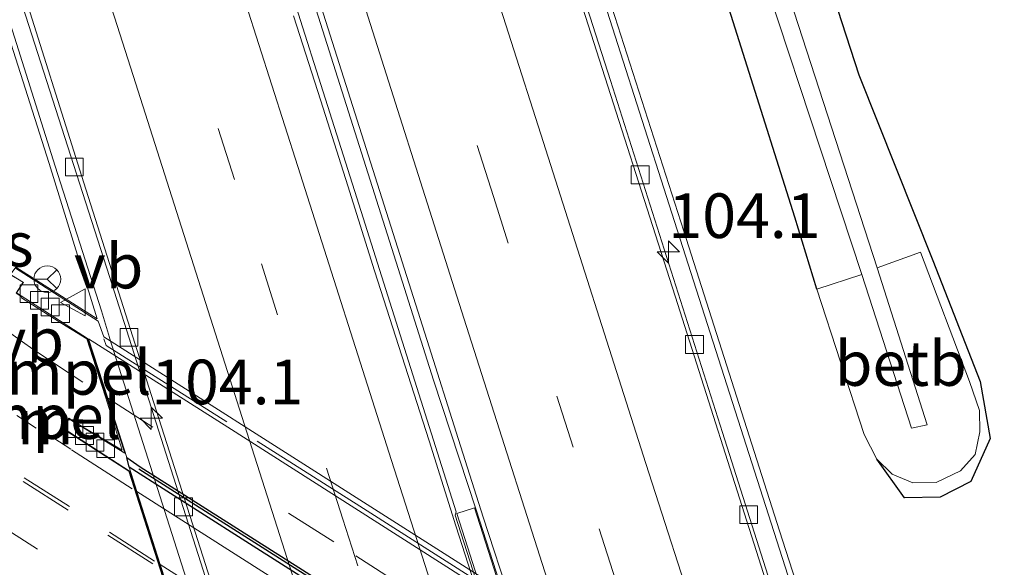
# Model space of a CAD drawing. Units: metres. Extents: x 160800 to 170001, y 393749 to 400000.
# Drawn here: x 161256 to 161311, y 396078 to 396109 of the extents above; entities that cross this region are included whole.
import ezdxf
from ezdxf.enums import TextEntityAlignment as Align

# ---------------------------------------------------------------- set-up
doc = ezdxf.new("R2010")
doc.units = ezdxf.units.M
doc.linetypes.add('IE-TERREINAFSCHEIDING', pattern=[10, 8, -2])
doc.linetypes.add('VW-3-9_STREEP', pattern=[12, 3, -9])
doc.layers.get('0').update_dxf_attribs({"lineweight": 25})
for name, color, linetype, lineweight in [('B-ME-AM-KILOMETR-S-B1', 7, 'Continuous', 18), ('B-ME-BV-GELEIDECONSTRUCTIE-BARRIER-L-B1', 213, 'BV-STEPBARRIER', 18), ('B-ME-GW-INSTEEKWATERGANG-L-B1', 10, 'Continuous', 25), ('B-ME-IE-GRASLAND-GV-B6', 93, 'Continuous', 18), ('B-ME-IE-TERREINAFSCHEIDING-RASTERHEKWERK-L-B2', 8, 'IE-TERREINAFSCHEIDING', 18), ('B-ME-KW-PIJLER-GV-B6', 173, 'Continuous', 18), ('B-ME-KW-VIADUCT-GV-B7', 173, 'Continuous', 18), ('B-ME-MW-MUUR-GV-B6', 8, 'IE-TERREINAFSCHEIDING-KUNSTMATIG', 18), ('B-ME-MW-MUUR-GV-B7', 10, 'Continuous', 25), ('B-ME-MW-MUUR-L-B1', 8, 'IE-TERREINAFSCHEIDING-KUNSTMATIG', 18), ('B-ME-MW-MUUR-L-B2', 10, 'Continuous', 25), ('B-ME-OB-BEKLEDING-GV-B6', 253, 'Continuous', 18), ('B-ME-OG-WATER-GV-B6', 153, 'Continuous', 18), ('B-ME-VH-DREMPEL-GV-B6', 8, 'Continuous', 18), ('B-ME-VH-VERH_SOORT-BETON-OVERIG-GV-B6', 8, 'IE-TERREINAFSCHEIDING-NATUURLIJK-HOUTWAL', 18), ('B-ME-VH-VERH_SOORT-BITUMEN-GV-B6', 8, 'IE-TERREINAFSCHEIDING-NATUURLIJK-HOUTWAL', 18), ('B-ME-VH-VERH_SOORT-BITUMEN-GV-B7', 8, 'IE-TERREINAFSCHEIDING-NATUURLIJK-HOUTWAL', 18), ('B-ME-VV-KOLK-S-B1', 8, 'Continuous', 18), ('B-ME-VV-KOLK-S-B2', 8, 'Continuous', 18), ('B-ME-VW-MARKERING-39STREEP-015-L-B1', 255, 'VW-3-9_STREEP', 18), ('B-ME-VW-MARKERING-39STREEP-015-L-B2', 255, 'VW-3-9_STREEP', 18), ('B-ME-VW-MARKERING-DRIEHOEK-L-B1', 7, 'VW-HAAIETAND70-R-B', 18), ('B-ME-VW-MARKERING-STREEP-015-L-B1', 7, 'Continuous', 18), ('B-ME-VW-MARKERING-STREEP-015-L-B2', 7, 'Continuous', 18), ('B-ME-VW-MEUBILAIR_WEGMEUBILAIR-RONA-S-B1', 8, 'Continuous', 18), ('B-ME-VW-MEUBILAIR_WEGMEUBILAIR-VERKEERSBORD-S-B1', 8, 'Continuous', 18)]:
    doc.layers.add(name, color=color, linetype=linetype, lineweight=lineweight)
doc.styles.add('NLCS-ISO', font='NLCS-ISO.TTF')
doc.linetypes.add('BV-STEPBARRIER', pattern='A,1,-1,[16,NLCS.SHX,S=1,R=0,X=-1,Y=0],1', length=3)
doc.linetypes.add('IE-TERREINAFSCHEIDING-KUNSTMATIG', pattern='A,4,[82,NLCS.SHX,S=0.75,R=90,X=0,Y=0],4,-2', length=10)
doc.linetypes.add('IE-TERREINAFSCHEIDING-NATUURLIJK-HOUTWAL', pattern='A,7,-1.5,[67,NLCS.SHX,S=0.75,R=45,X=0,Y=0],-1.5,7,-1.5,[70,NLCS.SHX,S=0.75,R=0,X=0,Y=0],-1.5', length=20)
doc.linetypes.add('VW-HAAIETAND70-R-B', pattern='A,0,-0.5,[153,NLCS.SHX,S=1,R=180,X=-0.375,Y=0],-0.5', length=1)

# ---------------------------------------------------------------- blocks, each defined once
blk = doc.blocks.new('verkeersbord')
for p, q in [((0, 0.75), (-0.75, -0.625)), ((0.75, -0.625), (0, 0.75)), ((-0.75, -0.625), (0.75, -0.625))]:
    blk.add_line(p, q)
blk = doc.blocks.new('wegwijzer')
for q in [(0, 0.75), (-0.53, -0.53), (0.53, -0.53)]:
    blk.add_line((0, 0), q)
blk.add_circle((0, 0), 0.75)
blk = doc.blocks.new('hecto')
for p, q in [((0, 0.625), (-0.625, 0)), ((0, -0.625), (0, 0.625)), ((-0.625, 0), (0.625, 0)), ((0.625, 0), (0, -0.625))]:
    blk.add_line(p, q)
blk = doc.blocks.new('kolk')
blk.add_lwpolyline([(-0.5, -0.5), (0.5, -0.5), (0.5, 0.5), (-0.5, 0.5)], close=True)

msp = doc.modelspace()

# ---------------------------------------------------------------- linework, layer by layer
at = {"layer": 'B-ME-BV-GELEIDECONSTRUCTIE-BARRIER-L-B1'}
for points in [[(161318.313, 396014.137, 7.91), (161313.113, 396030.419, 7.587), (161308.061, 396046.194, 7.348), (161297.905, 396077.843, 7.269), (161292.962, 396093.384, 7.406), (161288.087, 396108.588, 7.636), (161283.138, 396124.025, 7.962), (161278.252, 396139.394, 8.366), (161273.35, 396154.86, 8.835), (161268.326, 396170.742, 9.243), (161263.307, 396186.577, 9.645), (161258.674, 396201.191, 9.983), (161253.886, 396216.191, 10.313), (161251.088, 396224.886, 10.484), (161251.057, 396224.857, 10.545), (161245.63, 396242.016, 10.879), (161240.35, 396258.773, 11.116), (161235.335, 396274.76, 11.351), (161234.75, 396276.418, 11.359)], [(161286.089, 396017.614, 7.622), (161282.051, 396030.199, 7.419), (161278.202, 396042.321, 7.319), (161274.212, 396054.682, 7.236), (161270.203, 396067.095, 7.228), (161267.519, 396075.654, 7.285), (161263.758, 396087.406, 7.429), (161259.955, 396099.386, 7.582), (161256.06, 396111.763, 7.851), (161252.593, 396122.497, 8.124), (161248.734, 396134.699, 8.49), (161244.738, 396147.161, 8.822), (161241.228, 396158.377, 9.136), (161237.206, 396170.892, 9.458), (161235.12, 396177.583, 9.708), (161228.85, 396197.267, 10.229), (161223.837, 396212.987, 10.493), (161218.411, 396230.071, 10.828), (161216.385, 396236.332, 10.925), (161214.819, 396241.339, 10.985), (161210.488, 396254.942, 11.183), (161207.786, 396263.354, 11.308), (161207.012, 396265.641, 11.334), (161206.354, 396267.441, 11.361)], [(161301.878, 396015.19, 9.035), (161296.678, 396031.446, 8.757), (161290.541, 396050.688, 8.559), (161290.407, 396050.797, 8.572), (161289.689, 396052.912, 8.56), (161286.415, 396063.136, 8.53), (161280.639, 396081.114, 8.596), (161280.702, 396081.304, 8.594), (161275.133, 396098.887, 8.803), (161269.956, 396115.19, 9.105)], [(161272.367, 396110.974, 9.01), (161277.45, 396094.939, 8.731), (161279.428, 396088.668, 8.649), (161281.828, 396081.408, 8.564), (161285.952, 396068.616, 8.54), (161291.526, 396051.148, 8.551), (161292.652, 396047.369, 8.6), (161295.371, 396038.93, 8.669), (161300.674, 396022.261, 8.909)]]:
    msp.add_polyline3d(points, dxfattribs=at)
at = {"layer": 'B-ME-GW-INSTEEKWATERGANG-L-B1'}
for points in [[(161300.893, 396093.766, 12.892), (161299.664, 396097.806, 12.899), (161294.099, 396115.45, 12.797), (161287.969, 396133.851, 12.891), (161282.39, 396150.969, 12.909), (161275.737, 396171.544, 12.874), (161267.722, 396196.418, 12.914), (161260.395, 396218.982, 12.95), (161254.231, 396238.357, 12.947), (161247.689, 396258.75, 12.98), (161242.797, 396274.689, 12.762), (161236.999, 396292.415, 12.775), (161230.008, 396314.219, 12.785), (161226.827, 396324.414, 12.814), (161223.272, 396335.621, 12.822), (161218.18, 396351.62, 12.832), (161217.018, 396355.403, 12.768), (161217.438, 396357.844, 11.948), (161216.584, 396359.96, 12.022), (161213.481, 396369.095, 11.95), (161206.813, 396389.221, 11.936), (161200.812, 396408.341, 11.884), (161194.178, 396429.714, 11.828)], [(161203.531, 396417.092, 12.709), (161209.502, 396398.606, 12.772), (161216.886, 396375.426, 12.786), (161224.122, 396354.101, 12.672), (161229.29, 396337.173, 12.696), (161236.396, 396315.613, 12.731), (161239.864, 396304.08, 12.732), (161245.04, 396287.89, 12.751), (161251.252, 396268.397, 12.712), (161257.963, 396246.376, 12.643), (161264.868, 396225.377, 12.751), (161271.364, 396205.284, 12.807), (161278.396, 396183.035, 12.813), (161284.928, 396163.285, 12.816), (161290.65, 396145.103, 12.797), (161296.834, 396125.589, 12.749), (161303.255, 396105.784, 12.806), (161307.397, 396095.376, 13.22), (161310.046, 396088.599, 13.323), (161310.616, 396085.405, 13.38), (161309.529, 396082.992, 13.368), (161307.802, 396082.117, 13.367), (161305.808, 396082.077, 13.371), (161304.257, 396084.256, 12.796)]]:
    msp.add_polyline3d(points, dxfattribs=at)
at = {"layer": 'B-ME-IE-GRASLAND-GV-B6'}
for points in [[(161239.06, 396294.597, 11.074), (161246.062, 396272.623, 11.163), (161252.579, 396252.222, 11.21), (161258.538, 396233.634, 11.291), (161266.373, 396209.344, 11.267), (161275.055, 396181.847, 11.282), (161281.248, 396162.736, 11.283), (161288.532, 396140.328, 11.27), (161295.864, 396117.546, 11.262), (161303.418, 396094.595, 11.262), (161300.893, 396093.766, 12.892), (161299.664, 396097.806, 12.899), (161294.099, 396115.45, 12.797), (161287.969, 396133.851, 12.891), (161282.39, 396150.969, 12.909), (161275.737, 396171.544, 12.874), (161267.722, 396196.418, 12.914), (161260.395, 396218.982, 12.95), (161254.231, 396238.357, 12.947), (161247.689, 396258.75, 12.98), (161242.797, 396274.689, 12.762), (161236.999, 396292.415, 12.775)], [(161311.661, 396058.172, 13.713), (161308.805, 396059.971, 13.69), (161309.407, 396061.054, 13.705), (161303.792, 396064.723, 13.631), (161300.785, 396074.093, 13.489), (161298.809, 396080.228, 13.147), (161293.444, 396097.016, 13.035), (161286.386, 396119, 13.046), (161279.925, 396139.109, 13.03), (161273.605, 396158.787, 13.041), (161266.364, 396181.358, 13.018), (161259.672, 396202.242, 13.017), (161252.24, 396225.454, 13.051), (161244.945, 396248.299, 13.015), (161238.493, 396268.505, 13.074), (161238.812, 396269.184, 13.063), (161236.922, 396275.112, 13.01), (161238.473, 396275.854, 12.928), (161238.942, 396276.38, 12.904), (161239.03, 396276.962, 12.887), (161238.008, 396280.509, 12.832)], [(161249.596, 396126.861, 12.929), (161257.902, 396100.822, 13.102), (161260.602, 396092.119, 13.411), (161256.03, 396095.005, 13.42), (161255.726, 396094.568, 13.415), (161254.304, 396094.893, 13.351), (161253.457, 396095.297, 13.335), (161252.807, 396095.71, 13.322), (161252.126, 396096.198, 13.299), (161250.253, 396097.935, 13.244), (161244.395, 396103.426, 13.075), (161241.755, 396106.155, 12.994), (161234.844, 396113.972, 12.75)], [(161294.099, 396115.45, 12.797), (161299.664, 396097.806, 12.899), (161300.893, 396093.766, 12.892), (161303.551, 396085.64, 12.792), (161304.257, 396084.256, 12.796), (161305.808, 396082.077, 13.371), (161307.802, 396082.117, 13.367), (161309.529, 396082.992, 13.368), (161310.616, 396085.405, 13.38), (161310.046, 396088.599, 13.323), (161307.397, 396095.376, 13.22), (161303.255, 396105.784, 12.806), (161296.834, 396125.589, 12.749)], [(161296.834, 396125.589, 12.749), (161303.255, 396105.784, 12.806), (161307.397, 396095.376, 13.22), (161310.046, 396088.599, 13.323), (161310.616, 396085.405, 13.38), (161309.529, 396082.992, 13.368), (161307.802, 396082.117, 13.367), (161305.808, 396082.077, 13.371), (161304.257, 396084.256, 12.796), (161305.11, 396083.414, 12.809), (161306.281, 396082.931, 12.844), (161307.581, 396082.937, 12.918), (161308.95, 396083.595, 12.942), (161309.775, 396084.518, 13.02), (161310.037, 396085.78, 13.085), (161310.01, 396086.978, 13.102), (161309.446, 396088.598, 13.004), (161306.705, 396095.853, 12.966), (161304.275, 396094.966, 11.24), (161296.842, 396117.878, 11.257)]]:
    msp.add_polyline3d(points, dxfattribs=at)
at = {"layer": 'B-ME-IE-TERREINAFSCHEIDING-RASTERHEKWERK-L-B2'}
msp.add_polyline3d([(161260.97, 396090.994, 13.67), (161261.102, 396090.617, 13.655), (161275.299, 396081.615, 13.715), (161290.141, 396072.155, 13.812), (161304.043, 396063.347, 13.899), (161304.098, 396063.5, 13.896)], dxfattribs=at)
at = {"layer": 'B-ME-KW-PIJLER-GV-B6'}
msp.add_polyline3d([(161291.466, 396051.105, 7.63), (161290.471, 396050.78, 7.63), (161280.73, 396081.21, 7.63), (161281.725, 396081.522, 7.63), (161291.466, 396051.105, 7.63)], dxfattribs=at)
at = {"layer": 'B-ME-KW-VIADUCT-GV-B7'}
for points in [[(161256.028, 396094.945, 13.652), (161260.652, 396091.986, 13.684), (161260.97, 396091.108, 13.662), (161275.505, 396081.846, 13.723), (161290.234, 396072.465, 13.805), (161304.052, 396063.839, 13.899), (161303.838, 396064.629, 13.903), (161309.335, 396061.031, 13.928), (161308.751, 396060.084, 13.701), (161305.418, 396062.179, 13.729), (161307.509, 396055.652, 13.807), (161311.277, 396053.283, 13.855), (161310.949, 396052.746, 13.842), (161307.81, 396054.692, 13.825), (161312.207, 396040.974, 14.091)], [(161266.828, 396069.768, 13.865), (161262.404, 396083.586, 13.607), (161258.68, 396085.984, 13.589), (161259.011, 396086.513, 13.606), (161262.148, 396084.583, 13.605), (161260.059, 396091.019, 13.492), (161256.081, 396093.567, 13.443), (161256.43, 396094.116, 13.435), (161256.474, 396094.152, 13.648), (161255.799, 396094.561, 13.651)]]:
    msp.add_polyline3d(points, dxfattribs=at)
at = {"layer": 'B-ME-MW-MUUR-GV-B6'}
for points in [[(161206.053, 396267.343, 11.242), (161207.512, 396263.674, 11.215), (161209.545, 396257.162, 11.113), (161216.047, 396236.73, 10.772), (161221.606, 396219.176, 10.491), (161227.464, 396200.707, 10.101), (161231.271, 396188.722, 9.815), (161237.237, 396170.012, 9.377), (161243.056, 396151.703, 8.908), (161249.808, 396130.528, 8.299), (161256.079, 396110.717, 7.753), (161261.13, 396094.952, 7.46), (161267.638, 396074.583, 7.229), (161271.872, 396061.448, 7.183), (161277.009, 396045.346, 7.221), (161282.448, 396028.23, 7.392), (161289.161, 396007.23, 7.785)], [(161256.03, 396095.005, 13.42), (161260.602, 396092.119, 13.411), (161257.902, 396100.822, 13.102), (161249.596, 396126.861, 12.929)], [(161313.098, 396031.047, 7.505), (161306.595, 396051.356, 7.242), (161300.46, 396070.523, 7.185), (161295.623, 396085.752, 7.264), (161289.347, 396105.466, 7.505), (161283.242, 396124.504, 7.893)], [(161286.386, 396119, 13.046), (161293.444, 396097.016, 13.035), (161298.809, 396080.228, 13.147), (161300.785, 396074.093, 13.489), (161303.792, 396064.723, 13.631), (161309.407, 396061.054, 13.705), (161308.805, 396059.971, 13.69)], [(161266.762, 396069.843, 13.865), (161262.376, 396083.568, 13.607), (161258.651, 396085.972, 13.596), (161259.006, 396086.537, 13.592), (161259.856, 396086.008, 13.603), (161262.001, 396084.761, 13.59), (161261.053, 396087.739, 13.576), (161260.016, 396090.984, 13.482), (161258.611, 396091.843, 13.474), (161256.352, 396093.282, 13.455), (161256.346, 396093.365, 13.456), (161256.058, 396093.549, 13.445), (161256.441, 396094.157, 13.414), (161255.726, 396094.568, 13.415)]]:
    msp.add_polyline3d(points, dxfattribs=at)
at = {"layer": 'B-ME-MW-MUUR-GV-B7'}
msp.add_polyline3d([(161262.385, 396083.809, 13.6), (161262.246, 396084.351, 13.601), (161263.009, 396083.828, 13.606), (161277.508, 396074.61, 13.678), (161290.969, 396066.037, 13.728), (161307.044, 396055.815, 13.77), (161307.515, 396055.516, 13.769), (161307.685, 396054.907, 13.819), (161294.092, 396063.62, 13.799), (161279.578, 396072.863, 13.719), (161268.722, 396079.774, 13.655), (161262.385, 396083.809, 13.6)], dxfattribs=at)
at = {"layer": 'B-ME-MW-MUUR-L-B1'}
for points in [[(161235.817, 396276.733, 13.76), (161238.286, 396269.003, 13.769), (161238.203, 396268.488, 13.772), (161243.318, 396252.415, 13.765), (161249.176, 396234.012, 13.775), (161255.689, 396213.614, 13.766), (161261.32, 396196.069, 13.774), (161266.952, 396178.486, 13.779), (161272.896, 396159.957, 13.774), (161280.385, 396136.648, 13.773), (161287.023, 396116.019, 13.778), (161293.852, 396094.715, 13.782), (161299.736, 396076.299, 13.786), (161302.968, 396066.242, 14.83), (161303.61, 396064.15, 14.837), (161303.638, 396064.059, 13.5), (161311.031, 396040.966, 13.5), (161311.378, 396039.815, 15.199), (161315.825, 396025.842, 13.766), (161320.924, 396009.784, 13.772)], [(161205.462, 396267.12, 13.763), (161207.817, 396259.677, 13.762), (161208.276, 396258.975, 13.767), (161211.221, 396249.673, 13.76), (161216.327, 396233.497, 13.76), (161221.337, 396217.585, 13.767), (161226.535, 396201.072, 13.763), (161231.747, 396184.597, 13.775), (161236.925, 396168.171, 13.772), (161242.001, 396152.062, 13.773), (161246.917, 396136.479, 13.786), (161252.039, 396120.295, 13.78), (161258.239, 396100.66, 13.779), (161260.828, 396092.551, 14.632), (161261.276, 396091.068, 14.638), (161261.285, 396091.04, 13.638), (161268.677, 396067.833, 13.57), (161268.687, 396067.802, 15.004), (161269.349, 396065.751, 14.999), (161273.031, 396054.19, 13.78), (161277.791, 396039.392, 13.786), (161287.816, 396008.153, 13.772)]]:
    msp.add_polyline3d(points, dxfattribs=at)
at = {"layer": 'B-ME-MW-MUUR-L-B2'}
msp.add_polyline3d([(161262.933, 396083.702, 14.107), (161282.477, 396071.284, 14.213), (161297.165, 396061.914, 14.263), (161306.958, 396055.673, 14.31)], dxfattribs=at)
at = {"layer": 'B-ME-OB-BEKLEDING-GV-B6'}
msp.add_polyline3d([(161304.257, 396084.256, 12.796), (161303.551, 396085.64, 12.792), (161300.893, 396093.766, 12.892), (161303.418, 396094.595, 11.262), (161306.209, 396085.986, 11.27), (161307.071, 396086.182, 11.221), (161304.275, 396094.966, 11.24), (161306.705, 396095.853, 12.966), (161309.446, 396088.598, 13.004), (161310.01, 396086.978, 13.102), (161310.037, 396085.78, 13.085), (161309.775, 396084.518, 13.02), (161308.95, 396083.595, 12.942), (161307.581, 396082.937, 12.918), (161306.281, 396082.931, 12.844), (161305.11, 396083.414, 12.809), (161304.257, 396084.256, 12.796)], dxfattribs=at)
at = {"layer": 'B-ME-OG-WATER-GV-B6'}
msp.add_polyline3d([(161240.016, 396294.954, 11.083), (161247.179, 396273.086, 11.198), (161253.699, 396252.637, 11.213), (161259.744, 396234.111, 11.249), (161267.318, 396209.72, 11.264), (161276.117, 396182.53, 11.279), (161282.362, 396162.996, 11.284), (161289.602, 396140.629, 11.268), (161296.842, 396117.878, 11.257), (161304.275, 396094.966, 11.24), (161307.071, 396086.182, 11.221), (161306.209, 396085.986, 11.27), (161303.418, 396094.595, 11.262), (161295.864, 396117.546, 11.262), (161288.532, 396140.328, 11.27), (161281.248, 396162.736, 11.283), (161275.055, 396181.847, 11.282), (161266.373, 396209.344, 11.267), (161258.538, 396233.634, 11.291), (161252.579, 396252.222, 11.21), (161246.062, 396272.623, 11.163), (161239.06, 396294.597, 11.074)], dxfattribs=at)
at = {"layer": 'B-ME-VH-VERH_SOORT-BETON-OVERIG-GV-B6'}
for points in [[(161273.148, 396109.6007, 8.0975), (161274.6438, 396104.8299, 8.0161), (161276.1615, 396100.0655, 7.9278), (161277.6751, 396095.2999, 7.8484), (161279.1888, 396090.5349, 7.7907), (161280.6989, 396085.7677, 7.7443), (161282.216, 396081.0038, 7.6994), (161283.755, 396076.2463, 7.6434), (161285.2793, 396071.4842, 7.6247), (161286.7965, 396066.7203, 7.6135), (161288.3137, 396061.9559, 7.6135), (161289.8344, 396057.1927, 7.6397), (161291.3628, 396052.4317, 7.6583), (161292.8977, 396047.6731, 7.695), (161294.4256, 396042.9126, 7.7453), (161295.9498, 396038.1505, 7.8009), (161297.4528, 396033.3816, 7.8571), (161298.9776, 396028.62, 7.916), (161300.4983, 396023.8562, 8.0039), (161302.0333, 396019.0981, 8.0809)], [(161298.9763, 396023.3636, 7.9639), (161297.4414, 396028.1227, 7.9002), (161295.9343, 396032.8901, 7.8351), (161294.4136, 396037.6533, 7.7759), (161292.8858, 396042.4143, 7.7298), (161291.3473, 396047.1713, 7.6902), (161289.8265, 396051.9345, 7.6528), (161288.2982, 396056.6955, 7.6341), (161286.7703, 396061.4564, 7.6229), (161285.2532, 396066.2208, 7.6229), (161283.7395, 396070.9858, 7.6304), (161282.2117, 396075.7468, 7.6565), (161280.6798, 396080.5066, 7.68), (161279.1839, 396085.2774, 7.7318), (161277.6596, 396090.04, 7.7722), (161276.1318, 396094.8004, 7.8294), (161274.6288, 396099.5694, 7.8992), (161273.1147, 396104.335, 7.9988), (161271.594, 396109.0977, 8.0979)], [(161290.471, 396050.78, 7.63), (161291.466, 396051.105, 7.63), (161281.725, 396081.522, 7.63), (161280.73, 396081.21, 7.63), (161290.471, 396050.78, 7.63)]]:
    msp.add_polyline3d(points, dxfattribs=at)
at = {"layer": 'B-ME-VH-VERH_SOORT-BITUMEN-GV-B6'}
for points in [[(161289.161, 396007.23, 7.785), (161282.448, 396028.23, 7.392), (161277.009, 396045.346, 7.221), (161271.872, 396061.448, 7.183), (161267.638, 396074.583, 7.229), (161261.13, 396094.952, 7.46), (161256.079, 396110.717, 7.753), (161249.808, 396130.528, 8.299), (161243.056, 396151.703, 8.908), (161237.237, 396170.012, 9.377), (161231.271, 396188.722, 9.815), (161227.464, 396200.707, 10.101), (161221.606, 396219.176, 10.491), (161216.047, 396236.73, 10.772), (161209.545, 396257.162, 11.113), (161207.512, 396263.674, 11.215), (161206.053, 396267.343, 11.242), (161205.9878, 396268.7812, 11.2919), (161205.3239, 396271.2212, 11.3199), (161203.8396, 396276.8802, 11.4249), (161202.552, 396281.7263, 11.492)], [(161233.7928, 396279.7459, 11.3182), (161234.976, 396276.479, 11.266), (161241.308, 396256.526, 10.958), (161246.452, 396240.271, 10.696), (161252.539, 396221.077, 10.344), (161264.849, 396182.379, 9.477), (161270.623, 396164.156, 8.999), (161277.018, 396143.986, 8.443), (161283.242, 396124.504, 7.893), (161289.347, 396105.466, 7.505), (161295.623, 396085.752, 7.264), (161300.46, 396070.523, 7.185), (161306.595, 396051.356, 7.242), (161313.098, 396031.047, 7.505), (161319.357, 396011.491, 7.905)], [(161302.0333, 396019.0981, 8.0809), (161300.4983, 396023.8562, 8.0039), (161298.9776, 396028.62, 7.916), (161297.4528, 396033.3816, 7.8571), (161295.9498, 396038.1505, 7.8009), (161294.4256, 396042.9126, 7.7453), (161292.8977, 396047.6731, 7.695), (161291.3628, 396052.4317, 7.6583), (161289.8344, 396057.1927, 7.6397), (161288.3137, 396061.9559, 7.6135), (161286.7965, 396066.7203, 7.6135), (161285.2793, 396071.4842, 7.6247), (161283.755, 396076.2463, 7.6434), (161282.216, 396081.0038, 7.6994), (161280.6989, 396085.7677, 7.7443), (161279.1888, 396090.5349, 7.7907), (161277.6751, 396095.2999, 7.8484), (161276.1615, 396100.0655, 7.9278), (161274.6438, 396104.8299, 8.0161), (161273.148, 396109.6007, 8.0975)], [(161271.594, 396109.0977, 8.0979), (161273.1147, 396104.335, 7.9988), (161274.6288, 396099.5694, 7.8992), (161276.1318, 396094.8004, 7.8294), (161277.6596, 396090.04, 7.7722), (161279.1839, 396085.2774, 7.7318), (161280.6798, 396080.5066, 7.68), (161282.2117, 396075.7468, 7.6565), (161283.7395, 396070.9858, 7.6304), (161285.2532, 396066.2208, 7.6229), (161286.7703, 396061.4564, 7.6229), (161288.2982, 396056.6955, 7.6341), (161289.8265, 396051.9345, 7.6528), (161291.3473, 396047.1713, 7.6902), (161292.8858, 396042.4143, 7.7298), (161294.4136, 396037.6533, 7.7759), (161295.9343, 396032.8901, 7.8351), (161297.4414, 396028.1227, 7.9002), (161298.9763, 396023.3636, 7.9639)], [(161255.726, 396094.568, 13.415), (161256.441, 396094.157, 13.414), (161256.058, 396093.549, 13.445), (161256.346, 396093.365, 13.456), (161256.352, 396093.282, 13.455), (161258.611, 396091.843, 13.474), (161260.016, 396090.984, 13.482), (161261.053, 396087.739, 13.576), (161262.001, 396084.761, 13.59), (161259.856, 396086.008, 13.603), (161259.006, 396086.537, 13.592), (161258.651, 396085.972, 13.596), (161262.376, 396083.568, 13.607), (161266.762, 396069.843, 13.865)]]:
    msp.add_polyline3d(points, dxfattribs=at)
at = {"layer": 'B-ME-VH-VERH_SOORT-BITUMEN-GV-B7'}
for points in [[(161262.246, 396084.351, 13.601), (161261.183, 396087.658, 13.576), (161260.114, 396090.984, 13.486), (161267.909, 396086.034, 13.535), (161281.051, 396077.658, 13.607), (161293.732, 396069.583, 13.65), (161305.342, 396062.205, 13.716), (161306.42, 396058.887, 13.759), (161307.515, 396055.516, 13.769), (161307.044, 396055.815, 13.77), (161290.969, 396066.037, 13.728), (161277.508, 396074.61, 13.678), (161263.009, 396083.828, 13.606), (161262.246, 396084.351, 13.601)], [(161265.962, 396072.54, 13.783), (161265.798, 396073.058, 13.793), (161264.21, 396078.06, 13.703), (161264.121, 396078.341, 13.694), (161262.821, 396082.434, 13.624), (161262.385, 396083.809, 13.6), (161268.722, 396079.774, 13.655), (161279.578, 396072.863, 13.719), (161294.092, 396063.62, 13.799), (161307.685, 396054.907, 13.819), (161308.048, 396053.701, 13.842), (161309.397, 396049.552, 13.88), (161309.483, 396049.284, 13.899), (161310.745, 396045.336, 13.967), (161311.279, 396043.666, 13.971), (161295.753, 396053.579, 13.963), (161280.131, 396063.511, 13.859), (161265.962, 396072.54, 13.783)]]:
    msp.add_polyline3d(points, dxfattribs=at)
at = {"layer": 'B-ME-VW-MARKERING-39STREEP-015-L-B1'}
msp.add_line((161259.112, 396084.8, 13.606), (161257.524, 396085.845, 13.611), dxfattribs=at)
for points in [[(161295.2776, 396015.3252, 7.9626), (161290.7164, 396029.5806, 7.7202), (161284.7166, 396048.3759, 7.5365), (161278.8329, 396066.8385, 7.4989), (161274.3478, 396080.8951, 7.5717), (161268.2798, 396099.9129, 7.8129), (161263.7214, 396114.1878, 8.1107), (161257.7281, 396132.9984, 8.6119), (161251.6683, 396152.0056, 9.1439), (161245.6728, 396170.8444, 9.6484), (161239.6216, 396189.8492, 10.0957), (161233.7056, 396208.4639, 10.504), (161227.7324, 396227.2836, 10.8767), (161221.7493, 396246.1264, 11.2143), (161215.7057, 396265.1598, 11.5187), (161209.8088, 396283.8043, 11.7597), (161203.9029, 396302.4403, 11.9776), (161197.9299, 396321.2599, 12.1544), (161192.0908, 396339.7581, 12.2835), (161186.1366, 396358.6022, 12.3794), (161180.249, 396377.2549, 12.4493), (161174.3088, 396396.1296, 12.4614), (161168.3132, 396415.1598, 12.467)], [(161309.9096, 396014.0587, 8.085), (161303.8958, 396032.847, 7.7468), (161297.814, 396051.8657, 7.5296), (161293.2812, 396066.067, 7.485), (161287.2561, 396084.9148, 7.5835), (161282.7847, 396098.9732, 7.7395), (161278.3237, 396112.9901, 7.9888), (161272.2605, 396131.9884, 8.4771), (161266.2733, 396150.7772, 9.0192), (161260.3016, 396169.5447, 9.5081), (161254.3642, 396188.2106, 9.9663), (161248.4388, 396206.8198, 10.3777), (161242.5357, 396225.4417, 10.7703), (161236.5669, 396244.2601, 11.1113), (161230.6752, 396262.8616, 11.4229), (161224.7054, 396281.706, 11.6697), (161218.6812, 396300.7402, 11.9201), (161212.6723, 396319.7294, 12.0891), (161206.833, 396338.1798, 12.2324), (161200.9377, 396356.8248, 12.3503), (161195.0185, 396375.593, 12.4036), (161189.1785, 396394.1036, 12.4184), (161183.3084, 396412.704, 12.4214)], [(161233.106, 396113.289, 12.775), (161237.042, 396108.763, 12.935), (161239.268, 396106.265, 13.013), (161241.31, 396104.073, 13.078), (161243.461, 396101.892, 13.141), (161245.619, 396099.837, 13.201), (161247.825, 396097.78, 13.262), (161250.096, 396095.757, 13.315), (161252.423, 396093.826, 13.379), (161254.807, 396091.958, 13.436), (161257.276, 396090.219, 13.497), (161261.053, 396087.739, 13.576)], [(161263.8, 396078.536, 13.696), (161259.039, 396081.59, 13.677), (161253.543, 396085.114, 13.632)], [(161263.717, 396078.377, 13.696), (161258.978, 396081.383, 13.677), (161253.452, 396084.914, 13.632)], [(161251.592, 396082.872, 13.666), (161254.719, 396080.817, 13.669), (161258.619, 396078.319, 13.689)]]:
    msp.add_polyline3d(points, dxfattribs=at)
at = {"layer": 'B-ME-VW-MARKERING-39STREEP-015-L-B2'}
msp.add_polyline3d([(161261.183, 396087.658, 13.576), (161275.074, 396078.825, 13.639), (161287.772, 396070.695, 13.689), (161297.989, 396064.268, 13.738), (161306.42, 396058.887, 13.759)], dxfattribs=at)
at = {"layer": 'B-ME-VW-MARKERING-DRIEHOEK-L-B1'}
msp.add_line((161257.174, 396085.985, 13.607), (161256.085, 396086.689, 13.594), dxfattribs=at)
at = {"layer": 'B-ME-VW-MARKERING-STREEP-015-L-B1'}
msp.add_line((161262.561, 396082.596, 13.627), (161259.163, 396084.77, 13.613), dxfattribs=at)
for points in [[(161300.3307, 396011.5345, 8.1527), (161294.9943, 396028.2116, 7.8414), (161288.9223, 396047.1365, 7.6321), (161282.838, 396066.1763, 7.5814), (161277.0796, 396084.1715, 7.6784), (161271.8254, 396100.6505, 7.8965), (161266.0035, 396118.9015, 8.2976), (161259.951, 396137.9228, 8.8118), (161253.8829, 396156.9729, 9.342), (161247.8712, 396175.8571, 9.8266), (161241.8593, 396194.7508, 10.2696), (161235.8437, 396213.669, 10.6709), (161229.8198, 396232.6601, 11.0566), (161223.7892, 396251.6665, 11.3694), (161217.7633, 396270.6709, 11.6696), (161211.7556, 396289.6664, 11.8993), (161205.7721, 396308.577, 12.1134), (161199.7777, 396327.5038, 12.2877), (161193.7585, 396346.5707, 12.4022), (161187.794, 396365.4662, 12.488), (161181.7944, 396384.4611, 12.5442), (161175.785, 396403.5286, 12.5474), (161169.7912, 396422.5382, 12.5537)], [(161313.922, 396013.4527, 8.0281), (161308.1422, 396031.5847, 7.6851), (161302.0574, 396050.5813, 7.4466), (161297.4059, 396065.1012, 7.3871), (161291.3288, 396084.001, 7.4716), (161285.4407, 396102.4602, 7.6862), (161280.4634, 396118.0451, 7.9833), (161274.4541, 396136.9142, 8.484), (161268.3905, 396155.9325, 9.0399), (161262.3275, 396174.9569, 9.5276), (161256.3384, 396193.8724, 9.9751), (161250.3237, 396212.7816, 10.3911), (161244.2867, 396231.8434, 10.7783), (161238.2796, 396250.7888, 11.1021), (161232.2415, 396269.8181, 11.4083), (161226.2765, 396288.7088, 11.6536), (161220.2287, 396307.7688, 11.8726), (161214.2276, 396326.759, 12.0296), (161208.2245, 396345.7328, 12.1747), (161202.198, 396364.8032, 12.271), (161196.2068, 396383.7996, 12.3144), (161190.256, 396402.6888, 12.3165), (161184.2848, 396421.6526, 12.3188)], [(161308.8778, 396005.3723, 8.3601), (161302.8364, 396024.2596, 7.9499), (161296.7716, 396043.2162, 7.6919), (161291.6994, 396059.0046, 7.5822), (161287.0609, 396073.556, 7.5872), (161280.9995, 396092.5678, 7.751), (161274.9976, 396111.4338, 8.0709), (161268.954, 396130.4667, 8.5599), (161262.9021, 396149.4513, 9.0989), (161256.8463, 396168.468, 9.5988), (161250.817, 396187.4609, 10.0629), (161244.7651, 396206.5123, 10.4828), (161238.7663, 396225.4245, 10.8721), (161232.7703, 396244.326, 11.221), (161226.7695, 396263.2346, 11.534), (161220.7487, 396282.2317, 11.7744), (161214.7512, 396301.2349, 12.0305), (161208.7483, 396320.1705, 12.1974), (161202.7819, 396339.0692, 12.337), (161196.7655, 396358.109, 12.4467), (161190.767, 396377.1154, 12.5009), (161184.7715, 396396.0882, 12.5127), (161178.8126, 396415.0156, 12.5178)], [(161292.2617, 396012.8738, 7.8995), (161286.1778, 396031.8334, 7.5792), (161280.1249, 396050.8595, 7.4231), (161274.0546, 396069.8516, 7.4165), (161268.5714, 396087.0433, 7.5547), (161262.6008, 396105.7373, 7.8454), (161256.5845, 396124.6144, 8.3089), (161250.5076, 396143.6645, 8.8468), (161244.4709, 396162.6301, 9.3709), (161238.4278, 396181.6474, 9.843), (161232.3693, 396200.7049, 10.2739), (161226.3334, 396219.6814, 10.668), (161220.2882, 396238.7396, 11.0148), (161214.2889, 396257.6339, 11.3224), (161208.2934, 396276.5282, 11.5853), (161202.313, 396295.4131, 11.8134), (161196.3302, 396314.3329, 12.0025), (161190.3259, 396333.309, 12.1475), (161184.3629, 396352.1949, 12.2582), (161178.3317, 396371.2579, 12.3369), (161172.3696, 396390.1643, 12.3629), (161166.4032, 396409.0828, 12.3721)]]:
    msp.add_polyline3d(points, dxfattribs=at)
at = {"layer": 'B-ME-VW-MARKERING-STREEP-015-L-B2'}
for points in [[(161308.048, 396053.701, 13.842), (161297.087, 396060.635, 13.832), (161283.4, 396069.316, 13.729), (161270.219, 396077.718, 13.682), (161262.821, 396082.434, 13.624)], [(161309.397, 396049.552, 13.88), (161298.947, 396056.157, 13.911), (161288.384, 396062.896, 13.854), (161278.338, 396069.29, 13.801), (161264.121, 396078.341, 13.694)]]:
    msp.add_polyline3d(points, dxfattribs=at)

# ---------------------------------------------------------------- block references
at = {"layer": 'B-ME-AM-KILOMETR-S-B1', "rotation": 90}
for p in [(161292.589, 396095.86, 7.219), (161263.622, 396086.544, 7.26)]:
    msp.add_blockref('hecto', p, dxfattribs=at)
at = {"layer": 'B-ME-VV-KOLK-S-B1', "rotation": 90}
for p in [(161259.313, 396100.615, 7.524), (161291.009, 396100.182, 7.375), (161262.374, 396091.078, 7.401), (161294.045, 396090.673, 7.266), (161265.424, 396081.574, 7.272), (161297.082, 396081.139, 7.198)]:
    msp.add_blockref('kolk', p, dxfattribs=at)
at = {"layer": 'B-ME-VV-KOLK-S-B2', "rotation": 90}
for p in [(161256.775, 396093.52, 13.449), (161257.359, 396093.148, 13.453), (161257.964, 396092.774, 13.459), (161258.536, 396092.399, 13.465), (161259.288, 396085.954, 13.587), (161259.887, 396085.58, 13.584), (161260.475, 396085.202, 13.58), (161261.069, 396084.835, 13.583)]:
    msp.add_blockref('kolk', p, dxfattribs=at)
at = {"layer": 'B-ME-VW-MEUBILAIR_WEGMEUBILAIR-RONA-S-B1', "rotation": 90}
msp.add_blockref('wegwijzer', (161257.801, 396094.335, 13.313), dxfattribs=at)
at = {"layer": 'B-ME-VW-MEUBILAIR_WEGMEUBILAIR-VERKEERSBORD-S-B1', "rotation": 90}
msp.add_blockref('verkeersbord', (161259.294, 396093.034, 13.184), dxfattribs=at)

# ---------------------------------------------------------------- texts
at = {"layer": 'B-ME-AM-KILOMETR-S-B1', "ltscale": 0.2, "style": 'NLCS-ISO'}
for p in [(161292.589, 396095.86, 7.219), (161263.622, 396086.544, 7.26)]:
    msp.add_text('104.1', height=2.5, dxfattribs=at).set_placement(p, align=Align.BOTTOM_LEFT)
at = {"layer": 'B-ME-IE-GRASLAND-GV-B6', "ltscale": 0.2, "style": 'NLCS-ISO'}
msp.add_text('gras', height=2.5, dxfattribs=at).set_placement((161253.649, 396096.292), align=Align.MIDDLE_CENTER)
at = {"layer": 'B-ME-OB-BEKLEDING-GV-B6', "ltscale": 0.2, "style": 'NLCS-ISO'}
msp.add_text('betb', height=2.5, dxfattribs=at).set_placement((161305.6021, 396089.6081), align=Align.MIDDLE_CENTER)
at = {"layer": 'B-ME-VH-DREMPEL-GV-B6', "ltscale": 0.2, "style": 'NLCS-ISO'}
for p in [(161250.1228, 396089.1086), (161248.4147, 396086.6342)]:
    msp.add_text('verkeersdrempel', height=2.5, dxfattribs=at).set_placement(p, align=Align.MIDDLE_CENTER)
at = {"layer": 'B-ME-VW-MARKERING-DRIEHOEK-L-B1', "ltscale": 0.2, "style": 'NLCS-ISO'}
msp.add_text('dm', height=2.5, dxfattribs=at).set_placement((161256.6295, 396086.337), align=Align.MIDDLE_CENTER)
at = {"layer": 'B-ME-VW-MEUBILAIR_WEGMEUBILAIR-VERKEERSBORD-S-B1', "ltscale": 0.2, "style": 'NLCS-ISO'}
for p in [(161259.294, 396093.034, 13.184), (161254.852, 396088.881, 13.496)]:
    msp.add_text('vb', height=2.5, dxfattribs=at).set_placement(p, align=Align.BOTTOM_LEFT)

doc.saveas('drawing.dxf')
